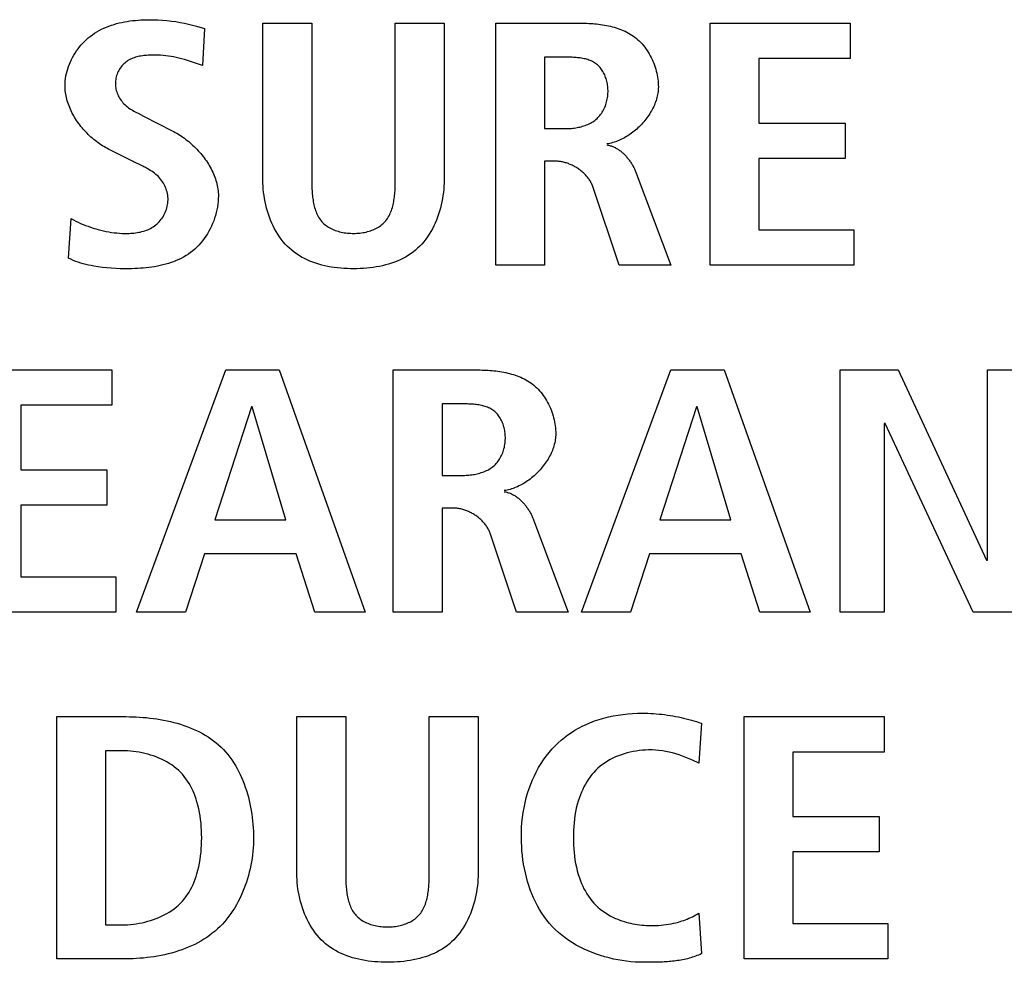
# Model space of a CAD drawing. Units: millimetres. Extents: x 13 to 2082, y 78 to 1413.
# Drawn here: x 1900 to 1907, y 685 to 692 of the extents above; entities that cross this region are included whole.
import ezdxf

# ---------------------------------------------------------------- set-up
doc = ezdxf.new("R2010")
doc.units = ezdxf.units.MM
doc.header["$LTSCALE"] = 115.50396
doc.layers.get('0').update_dxf_attribs({"linetype": 'CONTINUOUS'})

msp = doc.modelspace()

# ---------------------------------------------------------------- linework, layer by layer
at = {"color": 7, "linetype": 'Continuous'}
for p, q in [((1901.6854, 691.5252), (1901.7425, 691.5097)), ((1901.7425, 691.5097), (1901.7263, 691.2453)), ((1902.1576, 691.5467), (1902.5056, 691.5467)), ((1902.1576, 690.43), (1902.1576, 691.5467)), ((1902.5056, 691.5467), (1902.5056, 690.4194)), ((1903.1009, 691.5467), (1903.4489, 691.5467)), ((1903.4489, 691.5467), (1903.4489, 690.43)), ((1903.8171, 689.8221), (1903.8171, 691.5467)), ((1905.3437, 691.5467), (1906.3414, 691.5467)), ((1905.3437, 689.8221), (1905.3437, 691.5467)), ((1906.3414, 691.5467), (1906.3414, 691.2947)), ((1904.1651, 691.3046), (1904.1651, 690.7955)), ((1906.3414, 691.2947), (1905.6916, 691.2947)), ((1905.6916, 691.2947), (1905.6916, 690.8352)), ((1901.7263, 691.2453), (1901.6839, 691.2601)), ((1901.2677, 690.9047), (1901.3074, 690.8846)), ((1901.3074, 690.8846), (1901.5113, 690.7807)), ((1904.1651, 690.7955), (1904.3067, 690.7955)), ((1905.6916, 690.8352), (1906.3062, 690.8352)), ((1906.3062, 690.8352), (1906.3062, 690.5832)), ((1901.2344, 690.5609), (1901.0573, 690.6498)), ((1906.3062, 690.5832), (1905.6916, 690.5832)), ((1905.6916, 690.5832), (1905.6916, 690.0741)), ((1904.244, 690.5633), (1904.1651, 690.5633)), ((1904.1651, 690.5633), (1904.1651, 689.8221)), ((1904.8176, 690.4793), (1905.065, 689.8221)), ((1904.6953, 689.8221), (1904.5079, 690.383)), ((1900.772, 689.874), (1900.7913, 690.1556)), ((1905.6916, 690.0741), (1906.3686, 690.0741)), ((1906.3686, 690.0741), (1906.3686, 689.8221)), ((1904.1651, 689.8221), (1903.8171, 689.8221)), ((1905.065, 689.8221), (1904.6953, 689.8221)), ((1906.3686, 689.8221), (1905.3437, 689.8221)), ((1900.0844, 689.0773), (1901.0821, 689.0773)), ((1901.0821, 689.0773), (1901.0821, 688.8253)), ((1901.2578, 687.3527), (1901.8937, 689.0773)), ((1901.8937, 689.0773), (1902.2744, 689.0773)), ((1902.2744, 689.0773), (1902.8859, 687.3527)), ((1903.0857, 687.3527), (1903.0857, 689.0773)), ((1904.428, 687.3527), (1905.0639, 689.0773)), ((1905.0639, 689.0773), (1905.4443, 689.0773)), ((1905.4443, 689.0773), (1906.0561, 687.3527)), ((1906.2697, 689.0773), (1906.6828, 689.0773)), ((1906.2697, 687.3527), (1906.2697, 689.0773)), ((1906.6828, 689.0773), (1907.3136, 687.7234)), ((1907.3191, 689.0773), (1907.634, 689.0773)), ((1907.3191, 687.7234), (1907.3191, 689.0773)), ((1903.4337, 688.8351), (1903.4337, 688.3261)), ((1901.0821, 688.8253), (1900.4323, 688.8253)), ((1900.4323, 688.8253), (1900.4323, 688.3657)), ((1902.076, 688.8155), (1901.8152, 688.0098)), ((1902.0812, 688.8155), (1902.076, 688.8155)), ((1902.3206, 688.0098), (1902.0812, 688.8155)), ((1905.2458, 688.8155), (1904.985, 688.0098)), ((1905.2513, 688.8155), (1905.2458, 688.8155)), ((1905.4904, 688.0098), (1905.2513, 688.8155)), ((1906.5901, 688.6968), (1906.5849, 688.6968)), ((1906.5849, 688.6968), (1906.5849, 687.3527)), ((1907.2185, 687.3527), (1906.5901, 688.6968)), ((1900.4323, 688.3657), (1901.0466, 688.3657)), ((1901.0466, 688.3657), (1901.0466, 688.1137)), ((1903.4337, 688.3261), (1903.5753, 688.3261)), ((1901.0466, 688.1137), (1900.4323, 688.1137)), ((1900.4323, 688.1137), (1900.4323, 687.6047)), ((1903.5129, 688.0939), (1903.4337, 688.0939)), ((1903.4337, 688.0939), (1903.4337, 687.3527)), ((1901.8152, 688.0098), (1902.3206, 688.0098)), ((1904.0862, 688.0098), (1904.3336, 687.3527)), ((1904.985, 688.0098), (1905.4904, 688.0098)), ((1903.9639, 687.3527), (1903.7765, 687.9136)), ((1901.7415, 687.7678), (1901.6057, 687.3527)), ((1902.394, 687.7678), (1901.7415, 687.7678)), ((1902.5273, 687.3527), (1902.394, 687.7678)), ((1904.9116, 687.7678), (1904.7759, 687.3527)), ((1905.5641, 687.7678), (1904.9116, 687.7678)), ((1905.6971, 687.3527), (1905.5641, 687.7678)), ((1907.3136, 687.7234), (1907.3191, 687.7234)), ((1900.4323, 687.6047), (1901.109, 687.6047)), ((1901.109, 687.6047), (1901.109, 687.3527)), ((1901.109, 687.3527), (1900.0844, 687.3527)), ((1901.6057, 687.3527), (1901.2578, 687.3527)), ((1902.8859, 687.3527), (1902.5273, 687.3527)), ((1903.4337, 687.3527), (1903.0857, 687.3527)), ((1904.3336, 687.3527), (1903.9639, 687.3527)), ((1904.7759, 687.3527), (1904.428, 687.3527)), ((1906.0561, 687.3527), (1905.6971, 687.3527)), ((1906.5849, 687.3527), (1906.2697, 687.3527)), ((1907.634, 687.3527), (1907.2185, 687.3527)), ((1900.6883, 686.6079), (1901.183, 686.6079)), ((1900.6883, 684.8832), (1900.6883, 686.6079)), ((1902.3995, 686.6079), (1902.7474, 686.6079)), ((1902.3995, 685.4911), (1902.3995, 686.6079)), ((1902.7474, 686.6079), (1902.7475, 685.4805)), ((1903.3428, 686.6079), (1903.6907, 686.6079)), ((1903.6907, 686.6079), (1903.6907, 685.4911)), ((1905.5862, 686.6079), (1906.5839, 686.6079)), ((1905.5862, 684.8832), (1905.5862, 686.6079)), ((1906.5839, 686.6079), (1906.5839, 686.3559)), ((1905.2827, 686.5608), (1905.2637, 686.2768)), ((1901.153, 686.3657), (1901.0363, 686.3657)), ((1901.0363, 686.3657), (1901.0363, 685.1254)), ((1906.5839, 686.3559), (1905.9342, 686.3559)), ((1905.9342, 686.3559), (1905.9342, 685.8963)), ((1905.2637, 686.2768), (1905.2176, 686.2977)), ((1905.9342, 685.8963), (1906.5481, 685.8963)), ((1906.5481, 685.8963), (1906.5481, 685.6443)), ((1906.5481, 685.6443), (1905.9342, 685.6443)), ((1905.9342, 685.6443), (1905.9342, 685.1353)), ((1905.2637, 685.2093), (1905.2827, 684.9203)), ((1901.0363, 685.1254), (1901.153, 685.1254)), ((1905.9342, 685.1353), (1906.6108, 685.1353)), ((1906.6108, 685.1353), (1906.6108, 684.8832)), ((1901.183, 684.8832), (1900.6883, 684.8832)), ((1904.9442, 684.859), (1904.9201, 684.8587)), ((1906.6108, 684.8832), (1905.5862, 684.8832))]:
    msp.add_line(p, q, dxfattribs=at)
for points in [[(1900.7476, 691.102), (1900.748, 691.1191), (1900.7492, 691.1363), (1900.7513, 691.1535), (1900.7541, 691.1706), (1900.7577, 691.1877), (1900.762, 691.2047), (1900.767, 691.2216), (1900.7727, 691.2384), (1900.7791, 691.2549), (1900.7862, 691.2713), (1900.7938, 691.2874), (1900.8021, 691.3033), (1900.811, 691.3189), (1900.8204, 691.3341), (1900.8304, 691.3491), (1900.8409, 691.3636), (1900.8519, 691.3778), (1900.8634, 691.3915), (1900.8754, 691.4047), (1900.8878, 691.4175), (1900.9006, 691.4297), (1900.9138, 691.4414), (1900.9274, 691.4525), (1900.9427, 691.4641), (1900.9585, 691.4749), (1900.9747, 691.4851), (1900.9913, 691.4946), (1901.0082, 691.5034), (1901.0254, 691.5116), (1901.0429, 691.5191), (1901.0607, 691.5261), (1901.0787, 691.5324), (1901.097, 691.5382), (1901.1155, 691.5435), (1901.1342, 691.5482), (1901.153, 691.5525), (1901.172, 691.5562), (1901.1911, 691.5595), (1901.2103, 691.5624), (1901.2296, 691.5648), (1901.2489, 691.5668), (1901.2683, 691.5684), (1901.2876, 691.5696), (1901.307, 691.5705), (1901.3263, 691.5711), (1901.3456, 691.5714), (1901.378, 691.5712), (1901.4101, 691.5701), (1901.442, 691.5682), (1901.4738, 691.5655), (1901.5054, 691.5619), (1901.5368, 691.5575), (1901.5681, 691.5522), (1901.5992, 691.5461), (1901.628, 691.5397), (1901.6568, 691.5327), (1901.6854, 691.5252)], [(1902.5056, 690.4194), (1902.5057, 690.4086), (1902.5059, 690.3977), (1902.5062, 690.3867), (1902.5065, 690.3757), (1902.507, 690.3646), (1902.5076, 690.3534), (1902.5084, 690.3422), (1902.5093, 690.331), (1902.5103, 690.3198), (1902.5116, 690.3087), (1902.513, 690.2976), (1902.5146, 690.2865), (1902.5165, 690.2755), (1902.5186, 690.2647), (1902.5209, 690.2539), (1902.5235, 690.2433), (1902.5263, 690.2328), (1902.5294, 690.2225), (1902.5328, 690.2123), (1902.5365, 690.2024), (1902.5406, 690.1927), (1902.5449, 690.1832), (1902.5496, 690.174), (1902.5547, 690.165), (1902.5601, 690.1564), (1902.5659, 690.148), (1902.572, 690.14), (1902.5786, 690.1323), (1902.5855, 690.125), (1902.5929, 690.1181), (1902.6005, 690.1115), (1902.6086, 690.1053), (1902.6169, 690.0994), (1902.6256, 690.0939), (1902.6346, 690.0887), (1902.6439, 690.0838), (1902.6534, 690.0793), (1902.6632, 690.0751), (1902.6732, 690.0712), (1902.6834, 690.0676), (1902.6938, 690.0644), (1902.7044, 690.0615), (1902.7152, 690.0589), (1902.726, 690.0566), (1902.737, 690.0547), (1902.7482, 690.0531), (1902.7593, 690.0517), (1902.7706, 690.0507), (1902.7819, 690.05), (1902.7933, 690.0496), (1902.8046, 690.0495), (1902.8158, 690.0497), (1902.827, 690.0502), (1902.8382, 690.051), (1902.8493, 690.0521), (1902.8603, 690.0535), (1902.8712, 690.0551), (1902.882, 690.0571), (1902.8928, 690.0594), (1902.9033, 690.0621), (1902.9137, 690.065), (1902.924, 690.0682), (1902.934, 690.0718), (1902.9439, 690.0756), (1902.9535, 690.0798), (1902.9629, 690.0843), (1902.972, 690.0892), (1902.9808, 690.0943), (1902.9894, 690.0998), (1902.9976, 690.1056), (1903.0055, 690.1118), (1903.0131, 690.1183), (1903.0203, 690.1251), (1903.0272, 690.1323), (1903.0338, 690.14), (1903.04, 690.148), (1903.0458, 690.1564), (1903.0512, 690.165), (1903.0563, 690.174), (1903.061, 690.1832), (1903.0654, 690.1927), (1903.0695, 690.2024), (1903.0732, 690.2123), (1903.0767, 690.2224), (1903.0798, 690.2328), (1903.0827, 690.2432), (1903.0853, 690.2539), (1903.0876, 690.2646), (1903.0898, 690.2755), (1903.0916, 690.2865), (1903.0933, 690.2975), (1903.0948, 690.3086), (1903.096, 690.3198), (1903.0971, 690.331), (1903.0981, 690.3422), (1903.0988, 690.3534), (1903.0994, 690.3645), (1903.0999, 690.3757), (1903.1003, 690.3867), (1903.1006, 690.3977), (1903.1008, 690.4086), (1903.1009, 690.4194), (1903.1009, 691.5467)], [(1903.8171, 691.5467), (1904.4234, 691.5467), (1904.4372, 691.5465), (1904.4511, 691.5462), (1904.4651, 691.5457), (1904.4791, 691.5451), (1904.4931, 691.5443), (1904.5072, 691.5433), (1904.5213, 691.5421), (1904.5354, 691.5408), (1904.5495, 691.5392), (1904.5636, 691.5374), (1904.5776, 691.5354), (1904.5916, 691.5331), (1904.6055, 691.5305), (1904.6193, 691.5277), (1904.6331, 691.5247), (1904.6467, 691.5213), (1904.6602, 691.5176), (1904.6736, 691.5137), (1904.6868, 691.5094), (1904.6999, 691.5048), (1904.7128, 691.4998), (1904.7255, 691.4945), (1904.738, 691.4888), (1904.7503, 691.4828), (1904.7624, 691.4763), (1904.7742, 691.4695), (1904.7858, 691.4623), (1904.7971, 691.4546), (1904.8081, 691.4466), (1904.8188, 691.4381), (1904.8296, 691.4288), (1904.84, 691.4192), (1904.85, 691.4091), (1904.8597, 691.3985), (1904.8691, 691.3876), (1904.8781, 691.3764), (1904.8867, 691.3647), (1904.895, 691.3528), (1904.9029, 691.3406), (1904.9104, 691.328), (1904.9175, 691.3152), (1904.9243, 691.3022), (1904.9307, 691.2889), (1904.9366, 691.2755), (1904.9422, 691.2618), (1904.9473, 691.2481), (1904.952, 691.2341), (1904.9563, 691.2201), (1904.9602, 691.206), (1904.9636, 691.1918), (1904.9666, 691.1775), (1904.9692, 691.1632), (1904.9713, 691.149), (1904.9729, 691.1347), (1904.9741, 691.1205), (1904.9748, 691.1063), (1904.975, 691.0922)], [(1901.6839, 691.2601), (1901.6626, 691.2674), (1901.6412, 691.2744), (1901.6198, 691.2812), (1901.5983, 691.2876), (1901.5768, 691.2934), (1901.5585, 691.298), (1901.5402, 691.3021), (1901.5218, 691.3059), (1901.5033, 691.3092), (1901.4847, 691.312), (1901.466, 691.3144), (1901.4471, 691.3164), (1901.4281, 691.3179), (1901.4089, 691.3189), (1901.3896, 691.3194), (1901.3701, 691.3194), (1901.3599, 691.3192), (1901.3498, 691.3188), (1901.3396, 691.3183), (1901.3294, 691.3176), (1901.3192, 691.3167), (1901.309, 691.3156), (1901.2989, 691.3142), (1901.2889, 691.3126), (1901.279, 691.3108), (1901.2691, 691.3087), (1901.2594, 691.3062), (1901.2499, 691.3035), (1901.2405, 691.3005), (1901.2312, 691.2971), (1901.2222, 691.2933), (1901.2133, 691.2892), (1901.2047, 691.2847), (1901.1964, 691.2798), (1901.1883, 691.2745), (1901.1804, 691.2688), (1901.1729, 691.2626), (1901.1659, 691.2562), (1901.1593, 691.2494), (1901.1529, 691.2422), (1901.1469, 691.2347), (1901.1413, 691.2268), (1901.136, 691.2187), (1901.1311, 691.2102), (1901.1266, 691.2016), (1901.1225, 691.1927), (1901.1188, 691.1836), (1901.1156, 691.1743), (1901.1128, 691.1649), (1901.1105, 691.1554), (1901.1087, 691.1458), (1901.1073, 691.1362), (1901.1065, 691.1265), (1901.1062, 691.1168), (1901.1064, 691.1068), (1901.1073, 691.0968), (1901.1086, 691.0869), (1901.1105, 691.077), (1901.1129, 691.0673), (1901.1157, 691.0577), (1901.1191, 691.0482), (1901.1229, 691.0389), (1901.1271, 691.0298), (1901.1317, 691.0209), (1901.1368, 691.0122), (1901.1422, 691.0037), (1901.1479, 690.9956), (1901.154, 690.9877), (1901.1604, 690.9801), (1901.1671, 690.9729), (1901.1751, 690.9651), (1901.1833, 690.9577), (1901.1919, 690.9508), (1901.2007, 690.9441), (1901.2098, 690.9378), (1901.2191, 690.9318), (1901.2286, 690.926), (1901.2382, 690.9204), (1901.248, 690.9151), (1901.2578, 690.9098), (1901.2677, 690.9047)], [(1904.3067, 690.7955), (1904.3165, 690.7956), (1904.3263, 690.7959), (1904.3362, 690.7963), (1904.3462, 690.7969), (1904.3562, 690.7977), (1904.3662, 690.7988), (1904.3762, 690.8), (1904.3863, 690.8014), (1904.3962, 690.8031), (1904.4062, 690.805), (1904.416, 690.8071), (1904.4258, 690.8095), (1904.4355, 690.8122), (1904.445, 690.8151), (1904.4545, 690.8183), (1904.4638, 690.8218), (1904.4729, 690.8255), (1904.4818, 690.8296), (1904.4906, 690.834), (1904.4991, 690.8387), (1904.5074, 690.8437), (1904.5155, 690.849), (1904.5233, 690.8547), (1904.5308, 690.8607), (1904.538, 690.8671), (1904.545, 690.8739), (1904.5516, 690.8809), (1904.558, 690.8883), (1904.564, 690.896), (1904.5697, 690.9039), (1904.5751, 690.9122), (1904.5802, 690.9207), (1904.585, 690.9294), (1904.5895, 690.9383), (1904.5936, 690.9475), (1904.5974, 690.9568), (1904.6008, 690.9663), (1904.6039, 690.976), (1904.6067, 690.9858), (1904.6091, 690.9958), (1904.6112, 691.0059), (1904.613, 691.0161), (1904.6144, 691.0263), (1904.6154, 691.0367), (1904.6161, 691.0471), (1904.6164, 691.0575), (1904.6164, 691.0671), (1904.6161, 691.0767), (1904.6154, 691.0862), (1904.6145, 691.0958), (1904.6133, 691.1053), (1904.6118, 691.1147), (1904.6099, 691.1241), (1904.6078, 691.1333), (1904.6054, 691.1425), (1904.6027, 691.1515), (1904.5997, 691.1604), (1904.5965, 691.1691), (1904.5929, 691.1776), (1904.589, 691.186), (1904.5849, 691.1941), (1904.5805, 691.202), (1904.5758, 691.2097), (1904.5708, 691.2171), (1904.5655, 691.2242), (1904.5599, 691.2311), (1904.5541, 691.2376), (1904.548, 691.2438), (1904.5416, 691.2497), (1904.5349, 691.2551), (1904.5279, 691.2603), (1904.5207, 691.2651), (1904.5132, 691.2695), (1904.5054, 691.2736), (1904.4974, 691.2774), (1904.4893, 691.2808), (1904.4809, 691.284), (1904.4724, 691.2868), (1904.4637, 691.2894), (1904.4549, 691.2917), (1904.4459, 691.2938), (1904.4369, 691.2956), (1904.4277, 691.2972), (1904.4185, 691.2987), (1904.4091, 691.2999), (1904.3998, 691.3009), (1904.3904, 691.3018), (1904.381, 691.3025), (1904.3715, 691.3031), (1904.3621, 691.3036), (1904.3527, 691.3039), (1904.3434, 691.3042), (1904.3341, 691.3044), (1904.3249, 691.3045), (1904.3157, 691.3045), (1904.1651, 691.3046)], [(1901.0573, 690.6498), (1901.0464, 690.6554), (1901.0356, 690.6613), (1901.0249, 690.6676), (1901.0142, 690.6741), (1901.0036, 690.6809), (1900.9932, 690.6879), (1900.9828, 690.6953), (1900.9725, 690.7029), (1900.9623, 690.7107), (1900.9523, 690.7188), (1900.9424, 690.7272), (1900.9327, 690.7358), (1900.9231, 690.7446), (1900.9136, 690.7536), (1900.9044, 690.7628), (1900.8953, 690.7723), (1900.8864, 690.7819), (1900.8777, 690.7917), (1900.8692, 690.8017), (1900.8609, 690.8119), (1900.8528, 690.8223), (1900.845, 690.8328), (1900.8374, 690.8434), (1900.83, 690.8542), (1900.8229, 690.8652), (1900.8161, 690.8763), (1900.8095, 690.8875), (1900.8033, 690.8988), (1900.7973, 690.9102), (1900.7916, 690.9217), (1900.7862, 690.9334), (1900.7811, 690.9451), (1900.7763, 690.9569), (1900.7719, 690.9687), (1900.7678, 690.9807), (1900.7641, 690.9927), (1900.7607, 691.0047), (1900.7577, 691.0168), (1900.7551, 691.0289), (1900.7528, 691.0411), (1900.7509, 691.0532), (1900.7495, 691.0654), (1900.7484, 691.0776), (1900.7478, 691.0898), (1900.7476, 691.102)], [(1904.975, 691.0922), (1904.9748, 691.0814), (1904.9742, 691.0707), (1904.9731, 691.0599), (1904.9717, 691.0491), (1904.9698, 691.0383), (1904.9676, 691.0275), (1904.965, 691.0167), (1904.962, 691.006), (1904.9587, 690.9953), (1904.955, 690.9846), (1904.951, 690.974), (1904.9466, 690.9634), (1904.9419, 690.9529), (1904.9369, 690.9425), (1904.9316, 690.9321), (1904.9259, 690.9219), (1904.92, 690.9117), (1904.9138, 690.9017), (1904.9074, 690.8917), (1904.9006, 690.8819), (1904.8936, 690.8723), (1904.8864, 690.8627), (1904.8789, 690.8534), (1904.8712, 690.8441), (1904.8633, 690.8351), (1904.8552, 690.8262), (1904.8468, 690.8175), (1904.8383, 690.809), (1904.8296, 690.8008), (1904.8207, 690.7927), (1904.8116, 690.7848), (1904.8024, 690.7772), (1904.793, 690.7698), (1904.7835, 690.7627), (1904.7738, 690.7558), (1904.764, 690.7491), (1904.7541, 690.7428), (1904.7441, 690.7367), (1904.734, 690.7309), (1904.7238, 690.7254), (1904.7135, 690.7202), (1904.7032, 690.7153), (1904.6928, 690.7107), (1904.6823, 690.7065), (1904.6718, 690.7026), (1904.6612, 690.6991), (1904.6506, 690.6959), (1904.64, 690.6931), (1904.6294, 690.6906), (1904.6188, 690.6885), (1904.6081, 690.6869)], [(1901.5113, 690.7807), (1901.5224, 690.775), (1901.5333, 690.7689), (1901.5443, 690.7626), (1901.5551, 690.756), (1901.566, 690.7492), (1901.5767, 690.7421), (1901.5874, 690.7347), (1901.5979, 690.7271), (1901.6084, 690.7192), (1901.6188, 690.7111), (1901.629, 690.7028), (1901.6391, 690.6943), (1901.6491, 690.6855), (1901.6589, 690.6765), (1901.6686, 690.6674), (1901.6781, 690.658), (1901.6874, 690.6484), (1901.6966, 690.6387), (1901.7056, 690.6288), (1901.7143, 690.6187), (1901.7228, 690.6084), (1901.7312, 690.598), (1901.7393, 690.5874), (1901.7471, 690.5767), (1901.7547, 690.5658), (1901.7621, 690.5548), (1901.7691, 690.5437), (1901.7759, 690.5325), (1901.7824, 690.5211), (1901.7887, 690.5096), (1901.7946, 690.4981), (1901.8002, 690.4864), (1901.8054, 690.4746), (1901.8104, 690.4628), (1901.815, 690.4509), (1901.8192, 690.4389), (1901.8231, 690.4268), (1901.8266, 690.4147), (1901.8298, 690.4025), (1901.8325, 690.3903), (1901.8349, 690.378), (1901.8368, 690.3657), (1901.8383, 690.3534), (1901.8395, 690.3411), (1901.8401, 690.3287), (1901.8403, 690.3163)], [(1904.6081, 690.6794), (1904.6142, 690.6785), (1904.6203, 690.6773), (1904.6263, 690.6759), (1904.6322, 690.6743), (1904.6381, 690.6725), (1904.6439, 690.6705), (1904.6497, 690.6683), (1904.6555, 690.6659), (1904.6612, 690.6633), (1904.6668, 690.6605), (1904.6723, 690.6576), (1904.6778, 690.6545), (1904.6833, 690.6512), (1904.6887, 690.6478), (1904.694, 690.6442), (1904.6992, 690.6405), (1904.7044, 690.6366), (1904.7094, 690.6326), (1904.7145, 690.6285), (1904.7194, 690.6242), (1904.7243, 690.6198), (1904.7291, 690.6153), (1904.7338, 690.6107), (1904.7384, 690.6059), (1904.7429, 690.6011), (1904.7474, 690.5962), (1904.7517, 690.5911), (1904.756, 690.586), (1904.7602, 690.5808), (1904.7643, 690.5756), (1904.7682, 690.5702), (1904.7721, 690.5648), (1904.7759, 690.5594), (1904.7796, 690.5538), (1904.7832, 690.5483), (1904.7867, 690.5426), (1904.7901, 690.537), (1904.7933, 690.5313), (1904.7965, 690.5256), (1904.7995, 690.5198), (1904.8025, 690.514), (1904.8053, 690.5083), (1904.808, 690.5025), (1904.8106, 690.4967), (1904.813, 690.4909), (1904.8154, 690.4851), (1904.8176, 690.4793)], [(1900.7913, 690.1556), (1900.8079, 690.1463), (1900.8247, 690.1374), (1900.8418, 690.1291), (1900.8591, 690.1212), (1900.8766, 690.1137), (1900.8943, 690.1066), (1900.9122, 690.1), (1900.9302, 690.0937), (1900.9483, 690.0878), (1900.9665, 690.0822), (1900.9849, 690.077), (1901.0033, 690.0721), (1901.0218, 690.0677), (1901.0405, 690.0637), (1901.0592, 690.0602), (1901.078, 690.0571), (1901.0969, 690.0545), (1901.116, 690.0524), (1901.1351, 690.0508), (1901.1544, 690.0498), (1901.1738, 690.0494), (1901.1934, 690.0495), (1901.2047, 690.0499), (1901.2161, 690.0505), (1901.2275, 690.0513), (1901.2389, 690.0523), (1901.2503, 690.0537), (1901.2616, 690.0553), (1901.2728, 690.0572), (1901.2839, 690.0594), (1901.2949, 690.062), (1901.3058, 690.0649), (1901.3165, 690.0682), (1901.3271, 690.0719), (1901.3375, 690.0759), (1901.3476, 690.0804), (1901.3576, 690.0852), (1901.3673, 690.0906), (1901.3767, 690.0964), (1901.3858, 690.1026), (1901.3946, 690.1094), (1901.4031, 690.1166), (1901.4112, 690.1242), (1901.4189, 690.1323), (1901.4263, 690.1409), (1901.4333, 690.1498), (1901.4399, 690.1591), (1901.446, 690.1686), (1901.4518, 690.1785), (1901.4571, 690.1887), (1901.4619, 690.1991), (1901.4662, 690.2097), (1901.4701, 690.2205), (1901.4734, 690.2315), (1901.4762, 690.2426), (1901.4785, 690.2538), (1901.4801, 690.265), (1901.4813, 690.2763), (1901.4818, 690.2876), (1901.4817, 690.2989), (1901.481, 690.3105), (1901.4796, 690.322), (1901.4776, 690.3334), (1901.4751, 690.3446), (1901.4719, 690.3558), (1901.4682, 690.3667), (1901.464, 690.3774), (1901.4592, 690.3879), (1901.454, 690.3982), (1901.4483, 690.4082), (1901.4421, 690.4179), (1901.4356, 690.4272), (1901.4286, 690.4362), (1901.4212, 690.4448), (1901.4128, 690.4537), (1901.404, 690.4621), (1901.3949, 690.4701), (1901.3854, 690.4777), (1901.3756, 690.485), (1901.3655, 690.4919), (1901.3552, 690.4986), (1901.3447, 690.5049), (1901.334, 690.5111)], [(1901.2843, 690.5367), (1901.2467, 690.5548), (1901.2405, 690.5579), (1901.2344, 690.5609)], [(1901.334, 690.5111), (1901.3279, 690.5144), (1901.3217, 690.5177), (1901.3156, 690.521), (1901.3094, 690.5242), (1901.3031, 690.5274), (1901.2969, 690.5305), (1901.2843, 690.5367)], [(1904.5079, 690.383), (1904.5056, 690.3894), (1904.503, 690.3957), (1904.5002, 690.402), (1904.4972, 690.4082), (1904.494, 690.4144), (1904.4906, 690.4204), (1904.4869, 690.4264), (1904.4831, 690.4323), (1904.4791, 690.4382), (1904.4749, 690.4439), (1904.4705, 690.4495), (1904.4659, 690.4551), (1904.4612, 690.4605), (1904.4563, 690.4659), (1904.4513, 690.4711), (1904.4461, 690.4763), (1904.4407, 690.4813), (1904.4353, 690.4862), (1904.4296, 690.491), (1904.4239, 690.4956), (1904.4181, 690.5002), (1904.4121, 690.5046), (1904.406, 690.5089), (1904.3999, 690.513), (1904.3936, 690.517), (1904.3872, 690.5209), (1904.3808, 690.5246), (1904.3743, 690.5282), (1904.3677, 690.5316), (1904.361, 690.5349), (1904.3543, 690.538), (1904.3476, 690.5409), (1904.3408, 690.5437), (1904.3339, 690.5463), (1904.327, 690.5488), (1904.3201, 690.551), (1904.3132, 690.5531), (1904.3063, 690.555), (1904.2993, 690.5567), (1904.2923, 690.5582), (1904.2854, 690.5596), (1904.2784, 690.5607), (1904.2715, 690.5617), (1904.2646, 690.5624), (1904.2577, 690.5629), (1904.2508, 690.5632), (1904.244, 690.5633)], [(1903.4489, 690.43), (1903.4485, 690.4082), (1903.4476, 690.3861), (1903.4459, 690.3639), (1903.4437, 690.3416), (1903.4407, 690.3193), (1903.4372, 690.2969), (1903.4329, 690.2746), (1903.4281, 690.2523), (1903.4225, 690.2302), (1903.4163, 690.2082), (1903.4095, 690.1864), (1903.402, 690.1649), (1903.3938, 690.1437), (1903.385, 690.1229), (1903.3755, 690.1024), (1903.3653, 690.0824), (1903.3545, 690.0629), (1903.343, 690.0438), (1903.3309, 690.0254), (1903.3181, 690.0076), (1903.3046, 689.9904), (1903.2905, 689.9739), (1903.2757, 689.9582), (1903.2602, 689.9432), (1903.2441, 689.9291), (1903.2273, 689.9158), (1903.2099, 689.9034), (1903.192, 689.8917), (1903.1735, 689.8808), (1903.1545, 689.8706), (1903.135, 689.8612), (1903.115, 689.8525), (1903.0946, 689.8445), (1903.0738, 689.8372), (1903.0527, 689.8305), (1903.0312, 689.8246), (1903.0094, 689.8192), (1902.9873, 689.8145), (1902.965, 689.8104), (1902.9425, 689.8069), (1902.9198, 689.804), (1902.897, 689.8016), (1902.874, 689.7998), (1902.8509, 689.7985), (1902.8278, 689.7978), (1902.8046, 689.7975), (1902.7813, 689.7977), (1902.7581, 689.7984), (1902.7349, 689.7997), (1902.7118, 689.8014), (1902.6888, 689.8038), (1902.666, 689.8066), (1902.6434, 689.8101), (1902.6209, 689.8142), (1902.5987, 689.8189), (1902.5768, 689.8242), (1902.5552, 689.8301), (1902.5339, 689.8368), (1902.513, 689.8441), (1902.4925, 689.8521), (1902.4725, 689.8608), (1902.4528, 689.8703), (1902.4337, 689.8805), (1902.4151, 689.8914), (1902.3971, 689.9032), (1902.3796, 689.9157), (1902.3627, 689.9291), (1902.3465, 689.9432), (1902.331, 689.9582), (1902.3162, 689.9739), (1902.3021, 689.9904), (1902.2886, 690.0076), (1902.2758, 690.0254), (1902.2636, 690.0438), (1902.2521, 690.0629), (1902.2413, 690.0824), (1902.2312, 690.1024), (1902.2217, 690.1229), (1902.2128, 690.1437), (1902.2046, 690.1649), (1902.1971, 690.1864), (1902.1902, 690.2082), (1902.184, 690.2302), (1902.1785, 690.2523), (1902.1736, 690.2745), (1902.1694, 690.2969), (1902.1658, 690.3192), (1902.1628, 690.3416), (1902.1606, 690.3639), (1902.1589, 690.3861), (1902.158, 690.4082), (1902.1576, 690.43)], [(1901.8403, 690.3163), (1901.8399, 690.2967), (1901.8386, 690.2769), (1901.8365, 690.2571), (1901.8335, 690.2372), (1901.8297, 690.2174), (1901.8252, 690.1976), (1901.8198, 690.178), (1901.8137, 690.1585), (1901.8069, 690.1392), (1901.7993, 690.1202), (1901.791, 690.1014), (1901.7821, 690.0829), (1901.7724, 690.0649), (1901.7621, 690.0472), (1901.7512, 690.0299), (1901.7396, 690.0132), (1901.7274, 689.997), (1901.7146, 689.9813), (1901.7013, 689.9663), (1901.6873, 689.9519), (1901.6729, 689.9383), (1901.6579, 689.9253), (1901.6424, 689.9132), (1901.6264, 689.9018), (1901.6099, 689.8911), (1901.593, 689.8812), (1901.5757, 689.8719), (1901.5581, 689.8633), (1901.54, 689.8554), (1901.5217, 689.8481), (1901.503, 689.8414), (1901.4841, 689.8352), (1901.4649, 689.8297), (1901.4455, 689.8246), (1901.4258, 689.8201), (1901.406, 689.8161), (1901.3861, 689.8125), (1901.3661, 689.8094), (1901.3459, 689.8066), (1901.3257, 689.8043), (1901.3054, 689.8024), (1901.2851, 689.8008), (1901.2649, 689.7995), (1901.2446, 689.7986), (1901.2245, 689.7979), (1901.2044, 689.7975), (1901.1723, 689.7973), (1901.1405, 689.7978), (1901.1088, 689.799), (1901.0774, 689.8009), (1901.046, 689.8035), (1901.0148, 689.807), (1900.9836, 689.8112), (1900.9524, 689.8163), (1900.9337, 689.8198), (1900.915, 689.8236), (1900.8964, 689.8279), (1900.8779, 689.8327), (1900.8596, 689.838), (1900.8415, 689.8438), (1900.8236, 689.8503), (1900.8061, 689.8574), (1900.7889, 689.8653), (1900.772, 689.874)], [(1903.0857, 689.0773), (1903.692, 689.0772), (1903.7058, 689.0771), (1903.7197, 689.0767), (1903.7337, 689.0763), (1903.7477, 689.0756), (1903.7618, 689.0748), (1903.7759, 689.0739), (1903.79, 689.0727), (1903.8041, 689.0713), (1903.8182, 689.0697), (1903.8322, 689.0679), (1903.8463, 689.0659), (1903.8603, 689.0636), (1903.8742, 689.0611), (1903.888, 689.0583), (1903.9017, 689.0552), (1903.9154, 689.0519), (1903.9289, 689.0482), (1903.9423, 689.0442), (1903.9555, 689.0399), (1903.9686, 689.0353), (1903.9815, 689.0304), (1903.9942, 689.025), (1904.0067, 689.0194), (1904.0191, 689.0133), (1904.0311, 689.0069), (1904.043, 689.0001), (1904.0545, 688.9928), (1904.0659, 688.9852), (1904.0769, 688.9771), (1904.0876, 688.9686), (1904.0984, 688.9594), (1904.1087, 688.9497), (1904.1188, 688.9396), (1904.1285, 688.9291), (1904.1379, 688.9182), (1904.1469, 688.9069), (1904.1555, 688.8953), (1904.1638, 688.8834), (1904.1717, 688.8711), (1904.1793, 688.8586), (1904.1864, 688.8458), (1904.1932, 688.8328), (1904.1995, 688.8195), (1904.2055, 688.806), (1904.2111, 688.7924), (1904.2162, 688.7786), (1904.2209, 688.7647), (1904.2252, 688.7507), (1904.2291, 688.7365), (1904.2326, 688.7223), (1904.2356, 688.7081), (1904.2381, 688.6938), (1904.2402, 688.6795), (1904.2419, 688.6652), (1904.243, 688.651), (1904.2437, 688.6368), (1904.244, 688.6227)], [(1903.5753, 688.3261), (1903.5851, 688.3262), (1903.5949, 688.3264), (1903.6049, 688.3269), (1903.6148, 688.3275), (1903.6248, 688.3283), (1903.6349, 688.3293), (1903.6449, 688.3305), (1903.6549, 688.332), (1903.6649, 688.3336), (1903.6748, 688.3355), (1903.6847, 688.3377), (1903.6945, 688.3401), (1903.7042, 688.3427), (1903.7137, 688.3456), (1903.7232, 688.3488), (1903.7325, 688.3523), (1903.7416, 688.3561), (1903.7505, 688.3601), (1903.7593, 688.3645), (1903.7678, 688.3692), (1903.7761, 688.3742), (1903.7842, 688.3796), (1903.792, 688.3852), (1903.7995, 688.3913), (1903.8068, 688.3977), (1903.8137, 688.4044), (1903.8204, 688.4115), (1903.8267, 688.4189), (1903.8327, 688.4265), (1903.8384, 688.4345), (1903.8438, 688.4427), (1903.8489, 688.4512), (1903.8537, 688.4599), (1903.8581, 688.4689), (1903.8622, 688.478), (1903.866, 688.4874), (1903.8695, 688.4969), (1903.8726, 688.5066), (1903.8753, 688.5164), (1903.8778, 688.5264), (1903.8799, 688.5364), (1903.8816, 688.5466), (1903.883, 688.5569), (1903.884, 688.5672), (1903.8847, 688.5777), (1903.885, 688.5881), (1903.885, 688.5977), (1903.8847, 688.6072), (1903.884, 688.6168), (1903.8831, 688.6263), (1903.8819, 688.6358), (1903.8803, 688.6453), (1903.8785, 688.6546), (1903.8764, 688.6639), (1903.874, 688.673), (1903.8713, 688.6821), (1903.8683, 688.6909), (1903.8651, 688.6997), (1903.8615, 688.7082), (1903.8576, 688.7165), (1903.8535, 688.7247), (1903.8491, 688.7326), (1903.8444, 688.7403), (1903.8394, 688.7477), (1903.8341, 688.7548), (1903.8285, 688.7616), (1903.8227, 688.7682), (1903.8166, 688.7744), (1903.8102, 688.7802), (1903.8035, 688.7857), (1903.7965, 688.7909), (1903.7893, 688.7956), (1903.7818, 688.8001), (1903.774, 688.8042), (1903.7661, 688.8079), (1903.7579, 688.8114), (1903.7495, 688.8145), (1903.741, 688.8174), (1903.7323, 688.8199), (1903.7235, 688.8223), (1903.7145, 688.8243), (1903.7055, 688.8262), (1903.6963, 688.8278), (1903.6871, 688.8292), (1903.6778, 688.8304), (1903.6684, 688.8315), (1903.659, 688.8323), (1903.6496, 688.8331), (1903.6401, 688.8337), (1903.6307, 688.8341), (1903.6213, 688.8345), (1903.612, 688.8348), (1903.6027, 688.8349), (1903.5935, 688.835), (1903.5843, 688.8351), (1903.4337, 688.8351)], [(1904.244, 688.6227), (1904.2438, 688.612), (1904.2431, 688.6012), (1904.2421, 688.5904), (1904.2406, 688.5796), (1904.2388, 688.5688), (1904.2366, 688.558), (1904.2339, 688.5473), (1904.231, 688.5365), (1904.2276, 688.5258), (1904.2239, 688.5151), (1904.2199, 688.5045), (1904.2155, 688.4939), (1904.2108, 688.4834), (1904.2058, 688.473), (1904.2004, 688.4626), (1904.1948, 688.4524), (1904.1889, 688.4422), (1904.1827, 688.4322), (1904.1762, 688.4222), (1904.1695, 688.4124), (1904.1625, 688.4028), (1904.1553, 688.3932), (1904.1478, 688.3839), (1904.1401, 688.3747), (1904.1321, 688.3656), (1904.124, 688.3567), (1904.1156, 688.3481), (1904.1071, 688.3396), (1904.0984, 688.3313), (1904.0894, 688.3232), (1904.0804, 688.3153), (1904.0711, 688.3077), (1904.0617, 688.3003), (1904.0522, 688.2932), (1904.0425, 688.2863), (1904.0327, 688.2797), (1904.0228, 688.2733), (1904.0128, 688.2672), (1904.0027, 688.2614), (1903.9925, 688.2559), (1903.9822, 688.2507), (1903.9718, 688.2458), (1903.9614, 688.2413), (1903.9509, 688.2371), (1903.9404, 688.2332), (1903.9298, 688.2296), (1903.9192, 688.2264), (1903.9086, 688.2236), (1903.898, 688.2212), (1903.8874, 688.2191), (1903.8767, 688.2174)], [(1903.8767, 688.21), (1903.8828, 688.209), (1903.8889, 688.2079), (1903.8949, 688.2065), (1903.9008, 688.2049), (1903.9067, 688.2031), (1903.9126, 688.2011), (1903.9183, 688.1988), (1903.9241, 688.1965), (1903.9298, 688.1939), (1903.9354, 688.1911), (1903.941, 688.1882), (1903.9465, 688.1851), (1903.9519, 688.1818), (1903.9573, 688.1784), (1903.9626, 688.1748), (1903.9678, 688.1711), (1903.973, 688.1672), (1903.9781, 688.1632), (1903.9831, 688.159), (1903.988, 688.1548), (1903.9929, 688.1504), (1903.9977, 688.1459), (1904.0024, 688.1412), (1904.007, 688.1365), (1904.0115, 688.1317), (1904.016, 688.1267), (1904.0203, 688.1217), (1904.0246, 688.1166), (1904.0288, 688.1114), (1904.0329, 688.1061), (1904.0368, 688.1008), (1904.0407, 688.0954), (1904.0445, 688.0899), (1904.0482, 688.0844), (1904.0518, 688.0788), (1904.0553, 688.0732), (1904.0587, 688.0675), (1904.0619, 688.0619), (1904.0651, 688.0561), (1904.0681, 688.0504), (1904.0711, 688.0446), (1904.0739, 688.0388), (1904.0766, 688.033), (1904.0792, 688.0272), (1904.0816, 688.0214), (1904.084, 688.0156), (1904.0862, 688.0098)], [(1903.7765, 687.9136), (1903.7742, 687.92), (1903.7716, 687.9263), (1903.7688, 687.9326), (1903.7658, 687.9388), (1903.7626, 687.9449), (1903.7592, 687.951), (1903.7556, 687.957), (1903.7517, 687.9629), (1903.7477, 687.9687), (1903.7435, 687.9744), (1903.7391, 687.9801), (1903.7346, 687.9856), (1903.7299, 687.991), (1903.725, 687.9964), (1903.7199, 688.0016), (1903.7148, 688.0068), (1903.7094, 688.0118), (1903.704, 688.0167), (1903.6984, 688.0215), (1903.6926, 688.0262), (1903.6868, 688.0307), (1903.6808, 688.0351), (1903.6748, 688.0394), (1903.6686, 688.0436), (1903.6624, 688.0476), (1903.656, 688.0514), (1903.6496, 688.0552), (1903.6431, 688.0587), (1903.6365, 688.0622), (1903.6299, 688.0654), (1903.6232, 688.0685), (1903.6164, 688.0715), (1903.6096, 688.0743), (1903.6028, 688.0769), (1903.5959, 688.0793), (1903.589, 688.0816), (1903.5821, 688.0837), (1903.5751, 688.0856), (1903.5682, 688.0873), (1903.5612, 688.0888), (1903.5543, 688.0901), (1903.5473, 688.0913), (1903.5404, 688.0922), (1903.5335, 688.0929), (1903.5266, 688.0935), (1903.5198, 688.0938), (1903.5129, 688.0939)], [(1901.183, 686.6079), (1901.2068, 686.6077), (1901.2308, 686.6071), (1901.2549, 686.6062), (1901.2792, 686.6049), (1901.3036, 686.6031), (1901.328, 686.6009), (1901.3525, 686.5983), (1901.3771, 686.5953), (1901.4016, 686.5918), (1901.426, 686.5878), (1901.4504, 686.5834), (1901.4747, 686.5784), (1901.4988, 686.573), (1901.5228, 686.567), (1901.5466, 686.5605), (1901.5701, 686.5534), (1901.5934, 686.5458), (1901.6164, 686.5376), (1901.6391, 686.5289), (1901.6614, 686.5195), (1901.6834, 686.5096), (1901.705, 686.499), (1901.7261, 686.4878), (1901.7468, 686.476), (1901.7669, 686.4635), (1901.7866, 686.4503), (1901.8056, 686.4364), (1901.8241, 686.4219), (1901.842, 686.4067), (1901.8593, 686.3907), (1901.8758, 686.3741), (1901.8916, 686.3567), (1901.9069, 686.3387), (1901.9214, 686.3201), (1901.9353, 686.3009), (1901.9486, 686.2811), (1901.9612, 686.2608), (1901.9732, 686.2399), (1901.9845, 686.2187), (1901.9953, 686.1969), (1902.0054, 686.1748), (1902.0149, 686.1524), (1902.0239, 686.1295), (1902.0322, 686.1064), (1902.04, 686.083), (1902.0472, 686.0594), (1902.0538, 686.0356), (1902.0598, 686.0116), (1902.0653, 685.9874), (1902.0702, 685.9632), (1902.0746, 685.9389), (1902.0785, 685.9145), (1902.0818, 685.8901), (1902.0846, 685.8658), (1902.0868, 685.8415), (1902.0886, 685.8173), (1902.0898, 685.7932), (1902.0906, 685.7693), (1902.0908, 685.7456)], [(1902.7475, 685.4805), (1902.7476, 685.4697), (1902.7477, 685.4588), (1902.748, 685.4479), (1902.7484, 685.4368), (1902.7488, 685.4257), (1902.7495, 685.4145), (1902.7502, 685.4033), (1902.7511, 685.3921), (1902.7522, 685.3809), (1902.7534, 685.3698), (1902.7548, 685.3587), (1902.7565, 685.3476), (1902.7583, 685.3366), (1902.7604, 685.3258), (1902.7627, 685.315), (1902.7653, 685.3044), (1902.7682, 685.2939), (1902.7713, 685.2836), (1902.7747, 685.2734), (1902.7784, 685.2635), (1902.7824, 685.2538), (1902.7868, 685.2443), (1902.7915, 685.2351), (1902.7965, 685.2261), (1902.8019, 685.2175), (1902.8077, 685.2091), (1902.8139, 685.2011), (1902.8205, 685.1934), (1902.8274, 685.1861), (1902.8347, 685.1792), (1902.8424, 685.1726), (1902.8504, 685.1664), (1902.8588, 685.1605), (1902.8675, 685.155), (1902.8765, 685.1498), (1902.8857, 685.1449), (1902.8953, 685.1404), (1902.905, 685.1362), (1902.915, 685.1323), (1902.9253, 685.1287), (1902.9357, 685.1255), (1902.9463, 685.1226), (1902.957, 685.12), (1902.9679, 685.1178), (1902.9789, 685.1158), (1902.99, 685.1142), (1903.0012, 685.1128), (1903.0125, 685.1118), (1903.0238, 685.1111), (1903.0351, 685.1107), (1903.0465, 685.1106), (1903.0577, 685.1108), (1903.0689, 685.1113), (1903.08, 685.1121), (1903.0911, 685.1132), (1903.1021, 685.1146), (1903.1131, 685.1163), (1903.1239, 685.1183), (1903.1346, 685.1206), (1903.1452, 685.1232), (1903.1556, 685.1261), (1903.1658, 685.1293), (1903.1759, 685.1329), (1903.1857, 685.1367), (1903.1953, 685.1409), (1903.2047, 685.1454), (1903.2138, 685.1503), (1903.2227, 685.1554), (1903.2312, 685.1609), (1903.2395, 685.1668), (1903.2474, 685.1729), (1903.255, 685.1794), (1903.2622, 685.1862), (1903.269, 685.1934), (1903.2756, 685.2011), (1903.2818, 685.2091), (1903.2877, 685.2175), (1903.2931, 685.2261), (1903.2982, 685.2351), (1903.3029, 685.2443), (1903.3073, 685.2538), (1903.3113, 685.2635), (1903.3151, 685.2734), (1903.3185, 685.2835), (1903.3217, 685.2939), (1903.3245, 685.3043), (1903.3271, 685.315), (1903.3295, 685.3257), (1903.3316, 685.3366), (1903.3335, 685.3476), (1903.3351, 685.3586), (1903.3366, 685.3698), (1903.3379, 685.3809), (1903.339, 685.3921), (1903.3399, 685.4033), (1903.3407, 685.4145), (1903.3413, 685.4257), (1903.3418, 685.4368), (1903.3422, 685.4478), (1903.3424, 685.4588), (1903.3426, 685.4697), (1903.3427, 685.4805), (1903.3428, 686.6079)], [(1904.8724, 684.8586), (1904.8418, 684.8591), (1904.811, 684.8605), (1904.78, 684.8629), (1904.7489, 684.8663), (1904.7178, 684.8706), (1904.6867, 684.8758), (1904.6557, 684.8821), (1904.6248, 684.8893), (1904.5942, 684.8974), (1904.5637, 684.9065), (1904.5337, 684.9166), (1904.504, 684.9277), (1904.4747, 684.9397), (1904.4459, 684.9526), (1904.4177, 684.9666), (1904.3902, 684.9815), (1904.3633, 684.9974), (1904.3371, 685.0142), (1904.3118, 685.0321), (1904.2873, 685.0509), (1904.2637, 685.0706), (1904.2411, 685.0914), (1904.2196, 685.1131), (1904.1992, 685.1357), (1904.1799, 685.1593), (1904.1616, 685.1838), (1904.1444, 685.2091), (1904.1282, 685.2351), (1904.1131, 685.2619), (1904.099, 685.2893), (1904.0859, 685.3173), (1904.0738, 685.3459), (1904.0626, 685.3751), (1904.0524, 685.4046), (1904.0432, 685.4346), (1904.0349, 685.4649), (1904.0275, 685.4956), (1904.021, 685.5265), (1904.0153, 685.5576), (1904.0106, 685.5888), (1904.0067, 685.6202), (1904.0036, 685.6516), (1904.0014, 685.683), (1904, 685.7143), (1903.9994, 685.7456), (1903.9997, 685.7818), (1904.001, 685.8179), (1904.0035, 685.8537), (1904.0072, 685.8893), (1904.012, 685.9246), (1904.018, 685.9596), (1904.0252, 685.9944), (1904.0337, 686.0288), (1904.0435, 686.063), (1904.0545, 686.0968), (1904.0658, 686.1274), (1904.0782, 686.1577), (1904.0917, 686.1876), (1904.1064, 686.2169), (1904.1222, 686.2457), (1904.1391, 686.2738), (1904.1572, 686.3011), (1904.1764, 686.3277), (1904.1967, 686.3533), (1904.2182, 686.378), (1904.239, 686.3998), (1904.2606, 686.4206), (1904.2831, 686.4405), (1904.3064, 686.4595), (1904.3305, 686.4775), (1904.3553, 686.4946), (1904.3807, 686.5107), (1904.4068, 686.5257), (1904.4334, 686.5398), (1904.4605, 686.5528), (1904.488, 686.5648), (1904.5204, 686.5773), (1904.5532, 686.5884), (1904.5865, 686.5981), (1904.6201, 686.6066), (1904.6541, 686.6138), (1904.6883, 686.6197), (1904.7227, 686.6245), (1904.7573, 686.6281), (1904.7919, 686.6306), (1904.8267, 686.6321), (1904.8614, 686.6325)], [(1904.8614, 686.6325), (1904.8813, 686.6323), (1904.9012, 686.6318), (1904.9211, 686.631), (1904.9409, 686.6298), (1904.9607, 686.6284), (1904.9805, 686.6266), (1905.0003, 686.6246), (1905.02, 686.6222), (1905.0397, 686.6195), (1905.0593, 686.6166), (1905.0789, 686.6133), (1905.0984, 686.6098), (1905.1179, 686.606), (1905.1365, 686.602), (1905.155, 686.5979), (1905.1735, 686.5934), (1905.1919, 686.5887), (1905.2102, 686.5837), (1905.2285, 686.5784), (1905.2467, 686.5728), (1905.2647, 686.567), (1905.2827, 686.5608)], [(1901.153, 685.1254), (1901.1733, 685.1257), (1901.1937, 685.1266), (1901.2142, 685.1282), (1901.2348, 685.1303), (1901.2555, 685.1331), (1901.2761, 685.1365), (1901.2967, 685.1405), (1901.3173, 685.1451), (1901.3377, 685.1504), (1901.3579, 685.1563), (1901.3778, 685.1629), (1901.3976, 685.1701), (1901.417, 685.178), (1901.436, 685.1866), (1901.4547, 685.1958), (1901.4729, 685.2056), (1901.4906, 685.2162), (1901.5077, 685.2274), (1901.5243, 685.2393), (1901.5403, 685.2518), (1901.5556, 685.2651), (1901.5702, 685.2791), (1901.584, 685.2937), (1901.5971, 685.309), (1901.6093, 685.325), (1901.6208, 685.3416), (1901.6316, 685.3587), (1901.6416, 685.3763), (1901.6509, 685.3944), (1901.6596, 685.4128), (1901.6675, 685.4315), (1901.6749, 685.4505), (1901.6816, 685.4698), (1901.6877, 685.4891), (1901.6947, 685.5143), (1901.7008, 685.5395), (1901.706, 685.565), (1901.7104, 685.5905), (1901.7139, 685.6162), (1901.7168, 685.642), (1901.7189, 685.6678), (1901.7204, 685.6937), (1901.7212, 685.7196), (1901.7215, 685.7456), (1901.7212, 685.7715), (1901.7204, 685.7974), (1901.7189, 685.8233), (1901.7168, 685.8492), (1901.7139, 685.8749), (1901.7104, 685.9006), (1901.706, 685.9261), (1901.7008, 685.9516), (1901.6947, 685.9768), (1901.6877, 686.002), (1901.6816, 686.0214), (1901.6749, 686.0406), (1901.6675, 686.0596), (1901.6596, 686.0783), (1901.6509, 686.0967), (1901.6416, 686.1148), (1901.6316, 686.1324), (1901.6208, 686.1495), (1901.6093, 686.1661), (1901.5971, 686.1821), (1901.584, 686.1974), (1901.5702, 686.212), (1901.5556, 686.226), (1901.5403, 686.2393), (1901.5243, 686.2518), (1901.5077, 686.2637), (1901.4906, 686.2749), (1901.4729, 686.2855), (1901.4547, 686.2953), (1901.436, 686.3045), (1901.417, 686.3131), (1901.3976, 686.321), (1901.3778, 686.3282), (1901.3579, 686.3348), (1901.3377, 686.3407), (1901.3173, 686.346), (1901.2967, 686.3506), (1901.2761, 686.3546), (1901.2555, 686.358), (1901.2348, 686.3608), (1901.2142, 686.3629), (1901.1937, 686.3645), (1901.1733, 686.3654), (1901.153, 686.3657)], [(1905.2176, 686.2977), (1905.1944, 686.3079), (1905.1711, 686.3178), (1905.1476, 686.3271), (1905.1239, 686.3357), (1905.1005, 686.3433), (1905.0768, 686.3499), (1905.0529, 686.3557), (1905.0287, 686.3606), (1905.0043, 686.3645), (1904.9797, 686.3675), (1904.9549, 686.3695), (1904.9299, 686.3706), (1904.9048, 686.3707), (1904.8831, 686.3699), (1904.8613, 686.3684), (1904.8395, 686.3662), (1904.8178, 686.3632), (1904.7961, 686.3594), (1904.7746, 686.3549), (1904.7533, 686.3496), (1904.7322, 686.3435), (1904.7114, 686.3367), (1904.6909, 686.3291), (1904.6708, 686.3208), (1904.6511, 686.3117), (1904.6318, 686.3017), (1904.6131, 686.291), (1904.595, 686.2796), (1904.5775, 686.2673), (1904.5606, 686.2543), (1904.5445, 686.2404), (1904.5291, 686.2258), (1904.5149, 686.2108), (1904.5015, 686.1952), (1904.4888, 686.1789), (1904.4768, 686.162), (1904.4656, 686.1446), (1904.455, 686.1267), (1904.4452, 686.1084), (1904.436, 686.0897), (1904.4275, 686.0707), (1904.4197, 686.0514), (1904.4125, 686.0319), (1904.4043, 686.0067), (1904.397, 685.9812), (1904.3907, 685.9556), (1904.3854, 685.9297), (1904.3809, 685.9037), (1904.3772, 685.8776), (1904.3742, 685.8513), (1904.372, 685.825), (1904.3705, 685.7985), (1904.3697, 685.772), (1904.3694, 685.7456), (1904.3697, 685.7191), (1904.3705, 685.6926), (1904.3721, 685.6662), (1904.3742, 685.6398), (1904.3772, 685.6136), (1904.3809, 685.5874), (1904.3854, 685.5614), (1904.3908, 685.5356), (1904.397, 685.5099), (1904.4043, 685.4845), (1904.4125, 685.4592), (1904.4197, 685.4397), (1904.4275, 685.4204), (1904.436, 685.4013), (1904.4452, 685.3826), (1904.455, 685.3642), (1904.4656, 685.3463), (1904.4768, 685.3289), (1904.4888, 685.312), (1904.5015, 685.2958), (1904.5149, 685.2802), (1904.5291, 685.2653), (1904.5445, 685.2508), (1904.5606, 685.2371), (1904.5775, 685.2242), (1904.595, 685.2121), (1904.6132, 685.2007), (1904.6319, 685.1902), (1904.6512, 685.1805), (1904.6709, 685.1715)], [(1902.0908, 685.7456), (1902.0905, 685.7214), (1902.0896, 685.6971), (1902.0881, 685.6727), (1902.086, 685.6482), (1902.0833, 685.6236), (1902.08, 685.599), (1902.0761, 685.5744), (1902.0715, 685.5498), (1902.0664, 685.5253), (1902.0607, 685.5009), (1902.0543, 685.4767), (1902.0473, 685.4525), (1902.0398, 685.4286), (1902.0316, 685.4049), (1902.0228, 685.3814), (1902.0134, 685.3582), (1902.0033, 685.3354), (1901.9927, 685.3128), (1901.9814, 685.2907), (1901.9696, 685.269), (1901.9571, 685.2476), (1901.9439, 685.2268), (1901.9302, 685.2065), (1901.9159, 685.1867), (1901.9009, 685.1674), (1901.8853, 685.1487), (1901.869, 685.1307), (1901.8522, 685.1133), (1901.8347, 685.0966), (1901.8163, 685.0804), (1901.7972, 685.0649), (1901.7776, 685.05), (1901.7574, 685.0359), (1901.7366, 685.0225), (1901.7154, 685.0098), (1901.6937, 684.9978), (1901.6716, 684.9864), (1901.649, 684.9757), (1901.6261, 684.9657), (1901.6028, 684.9563), (1901.5792, 684.9475), (1901.5553, 684.9393), (1901.5312, 684.9317), (1901.5068, 684.9247), (1901.4822, 684.9184), (1901.4575, 684.9125), (1901.4326, 684.9073), (1901.4077, 684.9026), (1901.3826, 684.8984), (1901.3575, 684.8948), (1901.3324, 684.8916), (1901.3073, 684.889), (1901.2822, 684.8869), (1901.2572, 684.8853), (1901.2324, 684.8841), (1901.2076, 684.8835), (1901.183, 684.8832)], [(1903.6907, 685.4911), (1903.6904, 685.4693), (1903.6894, 685.4472), (1903.6878, 685.425), (1903.6855, 685.4027), (1903.6826, 685.3804), (1903.679, 685.358), (1903.6748, 685.3357), (1903.6699, 685.3134), (1903.6644, 685.2913), (1903.6582, 685.2693), (1903.6514, 685.2476), (1903.6438, 685.2261), (1903.6357, 685.2049), (1903.6269, 685.184), (1903.6174, 685.1636), (1903.6072, 685.1435), (1903.5964, 685.124), (1903.585, 685.105), (1903.5728, 685.0865), (1903.56, 685.0687), (1903.5466, 685.0515), (1903.5324, 685.035), (1903.5176, 685.0193), (1903.5022, 685.0043), (1903.486, 684.9902), (1903.4693, 684.9769), (1903.4519, 684.9645), (1903.4339, 684.9528), (1903.4154, 684.9418), (1903.3964, 684.9317), (1903.3769, 684.9222), (1903.3569, 684.9135), (1903.3365, 684.9055), (1903.3158, 684.8982), (1903.2946, 684.8916), (1903.2731, 684.8856), (1903.2513, 684.8803), (1903.2293, 684.8756), (1903.2069, 684.8715), (1903.1844, 684.868), (1903.1617, 684.8651), (1903.1388, 684.8627), (1903.1159, 684.8609), (1903.0928, 684.8597), (1903.0696, 684.8589), (1903.0465, 684.8586), (1903.0232, 684.8588), (1903, 684.8596), (1902.9768, 684.8608), (1902.9537, 684.8626), (1902.9307, 684.8649), (1902.9079, 684.8678), (1902.8852, 684.8712), (1902.8628, 684.8753), (1902.8406, 684.88), (1902.8187, 684.8853), (1902.7971, 684.8913), (1902.7759, 684.8979), (1902.755, 684.9052), (1902.7345, 684.9132), (1902.7144, 684.922), (1902.6948, 684.9314), (1902.6757, 684.9416), (1902.6571, 684.9526), (1902.639, 684.9643), (1902.6216, 684.9768), (1902.6047, 684.9902), (1902.5885, 685.0043), (1902.573, 685.0193), (1902.5582, 685.035), (1902.544, 685.0515), (1902.5305, 685.0687), (1902.5177, 685.0865), (1902.5056, 685.105), (1902.4941, 685.124), (1902.4832, 685.1435), (1902.4731, 685.1635), (1902.4636, 685.184), (1902.4547, 685.2049), (1902.4465, 685.226), (1902.439, 685.2475), (1902.4321, 685.2693), (1902.4259, 685.2913), (1902.4204, 685.3134), (1902.4155, 685.3356), (1902.4112, 685.358), (1902.4076, 685.3803), (1902.4047, 685.4027), (1902.4024, 685.425), (1902.4008, 685.4472), (1902.3998, 685.4693), (1902.3995, 685.4911)], [(1904.6709, 685.1715), (1904.6856, 685.1653), (1904.7005, 685.1596), (1904.7156, 685.1543), (1904.7309, 685.1494), (1904.7464, 685.1449), (1904.7619, 685.1407), (1904.7776, 685.137), (1904.7934, 685.1336), (1904.8092, 685.1306), (1904.8251, 685.128), (1904.8411, 685.1258), (1904.857, 685.1239), (1904.873, 685.1224), (1904.8889, 685.1212), (1904.9048, 685.1204), (1904.923, 685.12), (1904.9411, 685.12), (1904.9591, 685.1204), (1904.9771, 685.1214), (1904.995, 685.1228), (1905.0128, 685.1246), (1905.0305, 685.1269), (1905.0482, 685.1297), (1905.0658, 685.133), (1905.0832, 685.1367), (1905.1006, 685.1408), (1905.118, 685.1454), (1905.1308, 685.1492), (1905.1435, 685.1531), (1905.1561, 685.1574), (1905.1687, 685.1619), (1905.1811, 685.1667), (1905.1934, 685.1718), (1905.2056, 685.1773), (1905.2176, 685.183), (1905.2295, 685.1891), (1905.2411, 685.1955), (1905.2525, 685.2022), (1905.2637, 685.2093)], [(1905.2827, 684.9203), (1905.272, 684.9152), (1905.2612, 684.9104), (1905.2503, 684.9059), (1905.2392, 684.9017), (1905.2281, 684.8977), (1905.2169, 684.894), (1905.2056, 684.8905), (1905.1942, 684.8872), (1905.1828, 684.8842), (1905.1712, 684.8814), (1905.1596, 684.8788), (1905.148, 684.8765), (1905.1362, 684.8743), (1905.1244, 684.8723), (1905.1126, 684.8704), (1905.1007, 684.8688), (1905.0888, 684.8673), (1905.0768, 684.866), (1905.0648, 684.8648), (1905.0528, 684.8637), (1905.0408, 684.8628), (1905.0287, 684.862), (1905.0167, 684.8613), (1905.0046, 684.8607), (1904.9925, 684.8602), (1904.9804, 684.8598), (1904.9683, 684.8594), (1904.9562, 684.8592), (1904.9442, 684.859)], [(1904.9201, 684.8587), (1904.8843, 684.8586), (1904.8724, 684.8586)]]:
    msp.add_lwpolyline(points, dxfattribs=at)

doc.saveas('drawing.dxf')
